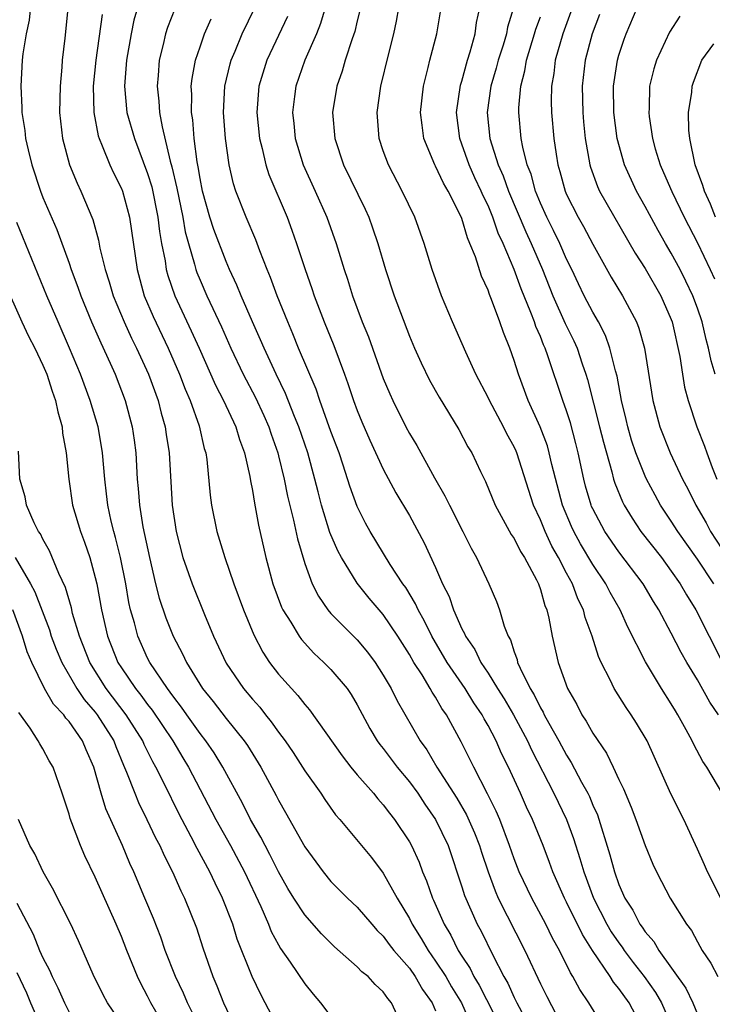
# Model space of a CAD drawing. Units: inches. Extents: x 2586000 to 2589000, y 1551000 to 1554000.
# Drawn here: x 2586313 to 2586366, y 1551585 to 1551660 of the extents above; entities that cross this region are included whole.
import ezdxf

# ---------------------------------------------------------------- set-up
doc = ezdxf.new("R2010")
doc.units = ezdxf.units.IN
doc.header["$MEASUREMENT"] = 0
doc.layers.add('LD25861551_2ft', color=85, linetype='Continuous')

msp = doc.modelspace()

# ---------------------------------------------------------------- linework, layer by layer
at = {"layer": 'LD25861551_2ft'}
for points, elevation in [([(2586317.098, 1551663), (2586316.683, 1551658.684), (2586316.482, 1551657), (2586316.449, 1551656.449), (2586316.31, 1551655), (2586316.279, 1551653), (2586316.487, 1551651), (2586317.025, 1551649), (2586317.606, 1551647.606), (2586317.903, 1551647), (2586318.816, 1551644.816), (2586319.252, 1551643.252), (2586319.358, 1551642.642), (2586319.755, 1551641), (2586320.066, 1551640.066), (2586320.372, 1551639), (2586321.209, 1551637), (2586321.768, 1551635.768), (2586322.148, 1551635), (2586323.061, 1551633), (2586323.8, 1551631), (2586324.038, 1551630.038), (2586324.34, 1551629), (2586324.414, 1551628.414), (2586324.633, 1551627), (2586324.884, 1551623), (2586325.169, 1551621), (2586325.688, 1551619), (2586326.389, 1551617), (2586327.339, 1551614.661), (2586328.034, 1551613), (2586329, 1551610.947), (2586330.326, 1551609), (2586331, 1551608.194), (2586331.567, 1551607.567), (2586331.999, 1551607), (2586332.448, 1551606.448), (2586333, 1551605.663), (2586333.503, 1551605), (2586334.107, 1551604.107), (2586334.833, 1551603), (2586335, 1551602.722), (2586336.22, 1551601), (2586336.525, 1551600.525), (2586337.361, 1551599.361), (2586337.687, 1551599), (2586340.091, 1551596.091), (2586341, 1551594.911), (2586342.057, 1551593), (2586343, 1551591.424), (2586343.206, 1551591), (2586343.899, 1551589.899), (2586344.42, 1551589), (2586345, 1551588.189), (2586345.77, 1551587), (2586346.222, 1551586.222), (2586346.964, 1551585), (2586347.834, 1551583)], 7964), ([(2586314.157, 1551662.157), (2586313.939, 1551660.061), (2586313.714, 1551659), (2586313.475, 1551657.475), (2586313.427, 1551657), (2586313.307, 1551655), (2586313.385, 1551653.385), (2586313.382, 1551653), (2586313.612, 1551651.612), (2586313.67, 1551651), (2586313.867, 1551650.133), (2586314.158, 1551649), (2586314.809, 1551647), (2586315, 1551646.507), (2586316.069, 1551644.068), (2586317, 1551641.485), (2586317.16, 1551641), (2586317.666, 1551639.667), (2586317.888, 1551639), (2586318.724, 1551637), (2586319.414, 1551635.414), (2586320.136, 1551633.864), (2586320.515, 1551633), (2586321.294, 1551631), (2586321.823, 1551629), (2586321.969, 1551627.969), (2586322.091, 1551627), (2586322.212, 1551625), (2586322.287, 1551624.287), (2586322.382, 1551623), (2586322.638, 1551621.362), (2586323.131, 1551619), (2586323.61, 1551617), (2586323.891, 1551615.891), (2586324.399, 1551614.399), (2586324.953, 1551613), (2586325.663, 1551611.663), (2586325.966, 1551611), (2586327.195, 1551609), (2586328, 1551608), (2586329, 1551606.71), (2586330.385, 1551605), (2586330.638, 1551604.638), (2586331.658, 1551603), (2586332.825, 1551600.825), (2586333, 1551600.467), (2586333.535, 1551599.535), (2586335, 1551596.904), (2586336.397, 1551595), (2586337, 1551594.266), (2586338.26, 1551593), (2586339, 1551592.297), (2586340.112, 1551591), (2586340.533, 1551590.532), (2586341, 1551590.091), (2586341.452, 1551589.452), (2586341.806, 1551589), (2586343, 1551587.631), (2586343.445, 1551587), (2586344.006, 1551586.006), (2586344.744, 1551585), (2586345, 1551584.374)], 7966), ([(2586322.237, 1551661), (2586321.958, 1551660.041), (2586321.734, 1551659), (2586321.378, 1551657), (2586321.232, 1551655), (2586321.423, 1551653), (2586321.984, 1551651), (2586323, 1551648.346), (2586323.314, 1551647.314), (2586323.785, 1551645), (2586323.903, 1551643.903), (2586324.067, 1551643), (2586324.339, 1551641.662), (2586324.426, 1551641), (2586324.545, 1551640.545), (2586325.074, 1551639), (2586326.33, 1551636.33), (2586326.935, 1551635), (2586328.18, 1551632.18), (2586328.791, 1551631), (2586329.728, 1551629), (2586330.013, 1551628.013), (2586330.4, 1551627), (2586330.803, 1551625.197), (2586330.851, 1551624.852), (2586331, 1551624.121), (2586331.155, 1551623.154), (2586331.474, 1551621.474), (2586332.026, 1551619), (2586332.556, 1551617), (2586333.226, 1551615.226), (2586333.336, 1551615), (2586333.932, 1551614.068), (2586334.566, 1551613), (2586334.741, 1551612.741), (2586335.699, 1551611.698), (2586336.468, 1551611), (2586337, 1551610.458), (2586338.228, 1551609), (2586338.541, 1551608.541), (2586339, 1551607.762), (2586339.961, 1551605.961), (2586340.543, 1551605), (2586340.732, 1551604.732), (2586341, 1551604.409), (2586342.063, 1551603), (2586343, 1551601.872), (2586343.63, 1551601), (2586344.175, 1551600.175), (2586345, 1551599), (2586345.946, 1551597), (2586347, 1551593.854), (2586347.202, 1551593.202), (2586348.176, 1551591), (2586348.472, 1551590.472), (2586349.363, 1551588.637), (2586350.219, 1551587), (2586350.508, 1551586.508), (2586351, 1551585.413), (2586351.207, 1551585), (2586352.525, 1551582.525)], 7960), ([(2586325.076, 1551660.925), (2586324.517, 1551659.483), (2586324.367, 1551659), (2586324.191, 1551658.191), (2586323.89, 1551657), (2586323.811, 1551655.811), (2586323.729, 1551655), (2586323.861, 1551653.861), (2586323.907, 1551653), (2586324.1, 1551651.9), (2586324.72, 1551649.28), (2586324.851, 1551648.851), (2586325.225, 1551647.225), (2586325.677, 1551645), (2586325.873, 1551643.873), (2586326.113, 1551643), (2586326.591, 1551641.409), (2586326.686, 1551641), (2586326.765, 1551640.765), (2586327, 1551640.193), (2586327.522, 1551639), (2586328.638, 1551636.638), (2586329.36, 1551635), (2586330.296, 1551633), (2586331.227, 1551631.228), (2586331.866, 1551629.865), (2586332.247, 1551629), (2586332.429, 1551628.429), (2586332.945, 1551627), (2586333, 1551626.785), (2586333.437, 1551625), (2586333.693, 1551623.693), (2586334.152, 1551621.849), (2586334.438, 1551620.438), (2586335, 1551618.553), (2586335.572, 1551617), (2586336.046, 1551616.046), (2586336.774, 1551615), (2586337, 1551614.734), (2586339, 1551612.709), (2586339.79, 1551611.79), (2586340.382, 1551611), (2586341, 1551610.031), (2586341.589, 1551609), (2586342.052, 1551608.051), (2586343.828, 1551605), (2586344.321, 1551604.321), (2586345.1, 1551603), (2586346.615, 1551600.615), (2586347.358, 1551599.358), (2586347.972, 1551597.972), (2586348.351, 1551597), (2586348.5, 1551596.5), (2586348.998, 1551594.998), (2586349.54, 1551593.54), (2586349.786, 1551593), (2586351.822, 1551589), (2586353, 1551586.448), (2586353.482, 1551585.482), (2586354.535, 1551583.466)], 7958), ([(2586360.819, 1551583), (2586359.781, 1551585), (2586359, 1551586.096), (2586358.581, 1551586.581), (2586358.324, 1551587), (2586356.982, 1551588.982), (2586356.204, 1551590.204), (2586355, 1551592.687), (2586354.835, 1551593), (2586353.951, 1551595), (2586353.702, 1551595.702), (2586353.203, 1551597), (2586352.398, 1551599), (2586351.947, 1551599.947), (2586351.479, 1551601), (2586350.558, 1551603), (2586350.04, 1551604.041), (2586349.621, 1551605), (2586349, 1551606.184), (2586348.696, 1551606.696), (2586348.552, 1551607), (2586347.921, 1551607.921), (2586347.261, 1551609), (2586345.871, 1551611), (2586344.697, 1551613), (2586344.15, 1551614.15), (2586343.664, 1551615), (2586343.468, 1551615.468), (2586342.709, 1551616.71), (2586342.494, 1551617), (2586341.529, 1551618.471), (2586339.988, 1551621), (2586339.642, 1551621.642), (2586339, 1551622.915), (2586338.451, 1551624.451), (2586337.944, 1551626.056), (2586337.617, 1551627), (2586337, 1551628.637), (2586336.154, 1551631), (2586335.864, 1551631.864), (2586334.535, 1551635), (2586334.096, 1551636.096), (2586333.702, 1551637), (2586332.888, 1551639), (2586332.383, 1551640.383), (2586332.12, 1551641), (2586331.559, 1551642.44), (2586331.261, 1551643.26), (2586330.519, 1551645), (2586329.736, 1551647), (2586329.557, 1551647.558), (2586329.232, 1551649), (2586328.954, 1551651), (2586328.807, 1551653), (2586328.903, 1551655), (2586329.297, 1551656.703), (2586329.383, 1551657), (2586329.683, 1551657.683), (2586330.222, 1551659), (2586331.2, 1551661)], 7954), ([(2586336.563, 1551661), (2586336.211, 1551659.789), (2586335.906, 1551659), (2586335.014, 1551657), (2586334.309, 1551655), (2586334.223, 1551654.223), (2586334.058, 1551653), (2586334.159, 1551652.159), (2586334.271, 1551651), (2586334.89, 1551649), (2586335.808, 1551647), (2586336.697, 1551645), (2586337.41, 1551643), (2586338.015, 1551641), (2586338.264, 1551640.264), (2586338.655, 1551639), (2586339.399, 1551637), (2586339.86, 1551635.86), (2586341, 1551632.684), (2586341.498, 1551631.498), (2586341.728, 1551631), (2586342.724, 1551629), (2586343, 1551628.487), (2586343.559, 1551627.559), (2586344.918, 1551625.082), (2586345.712, 1551623.712), (2586346.052, 1551623), (2586347.086, 1551621), (2586347.714, 1551619.714), (2586348.125, 1551619), (2586349.063, 1551617), (2586349.642, 1551615.642), (2586349.883, 1551615), (2586350.245, 1551613.755), (2586350.544, 1551613), (2586350.719, 1551612.719), (2586351, 1551611.806), (2586351.217, 1551611.217), (2586351.262, 1551611), (2586351.445, 1551610.555), (2586352.219, 1551609), (2586352.524, 1551608.524), (2586353, 1551607.538), (2586353.205, 1551607.205), (2586353.296, 1551607), (2586353.645, 1551606.355), (2586354.414, 1551605), (2586355, 1551603.91), (2586355.361, 1551603.361), (2586356.145, 1551601.856), (2586356.617, 1551601), (2586356.744, 1551600.744), (2586357, 1551600.103), (2586357.35, 1551599.35), (2586358.309, 1551596.309), (2586358.653, 1551595), (2586359, 1551594.022), (2586359.451, 1551593), (2586360.064, 1551592.064), (2586360.599, 1551591), (2586360.773, 1551590.773), (2586361, 1551590.419), (2586361.677, 1551589.677), (2586362.058, 1551589), (2586364.109, 1551586.109), (2586364.633, 1551585), (2586365, 1551584.13)], 7950), ([(2586339.2, 1551660.8), (2586339, 1551659.996), (2586338.82, 1551659.18), (2586338.616, 1551658.617), (2586338.096, 1551657), (2586337.858, 1551656.142), (2586337.457, 1551655), (2586337.128, 1551653), (2586337.287, 1551651), (2586337.961, 1551649), (2586339.611, 1551645.611), (2586339.885, 1551645), (2586340.184, 1551644.185), (2586340.572, 1551643), (2586341.159, 1551641), (2586341.843, 1551639), (2586343, 1551635.922), (2586343.384, 1551635), (2586343.886, 1551633.885), (2586344.542, 1551632.542), (2586345.258, 1551631.257), (2586346.776, 1551628.776), (2586347.469, 1551627.469), (2586347.753, 1551627), (2586348.42, 1551625.58), (2586348.806, 1551624.806), (2586349.557, 1551623), (2586350.77, 1551620.77), (2586351, 1551620.449), (2586351.478, 1551619.478), (2586351.788, 1551619), (2586352.708, 1551617.292), (2586352.849, 1551617), (2586353, 1551616.573), (2586353.337, 1551615.337), (2586353.48, 1551615), (2586353.637, 1551614.363), (2586353.89, 1551613), (2586354.347, 1551611), (2586355.062, 1551609), (2586355.771, 1551607.771), (2586356.168, 1551607), (2586356.504, 1551606.504), (2586357, 1551605.602), (2586358.055, 1551604.055), (2586358.566, 1551603), (2586359, 1551602.05), (2586359.348, 1551601.348), (2586359.938, 1551599.938), (2586360.295, 1551599), (2586361, 1551597.001), (2586361.587, 1551595.587), (2586361.861, 1551595), (2586362.252, 1551594.252), (2586362.914, 1551593), (2586364.162, 1551591), (2586364.53, 1551590.529), (2586365, 1551589.648), (2586365.366, 1551589), (2586366.019, 1551588.019), (2586366.559, 1551587)], 7948), ([(2586366.785, 1551593), (2586365.76, 1551595), (2586365.539, 1551595.539), (2586365, 1551596.741), (2586363.955, 1551599), (2586362.961, 1551600.961), (2586361.153, 1551605), (2586360.349, 1551606.349), (2586359.928, 1551607), (2586359.543, 1551607.543), (2586358.634, 1551609), (2586358.326, 1551609.674), (2586357.653, 1551611), (2586357.448, 1551611.448), (2586356.959, 1551613), (2586356.426, 1551614.426), (2586356.293, 1551615), (2586355.86, 1551615.86), (2586355.448, 1551617), (2586355, 1551617.817), (2586354.388, 1551619), (2586353.883, 1551619.883), (2586353.355, 1551621), (2586353, 1551621.891), (2586352.477, 1551623), (2586351.2, 1551627), (2586351.143, 1551627.143), (2586351, 1551627.455), (2586350.445, 1551628.445), (2586350.182, 1551629), (2586349.107, 1551631), (2586349, 1551631.239), (2586348.072, 1551633), (2586347.297, 1551634.704), (2586346.297, 1551637), (2586345.453, 1551639), (2586344.726, 1551641), (2586344.11, 1551643), (2586343.402, 1551645), (2586342.452, 1551647), (2586341.388, 1551649), (2586341, 1551650.059), (2586340.675, 1551651), (2586340.52, 1551653), (2586340.807, 1551655), (2586341.398, 1551657.398), (2586341.815, 1551659), (2586342.016, 1551659.984), (2586342.199, 1551661)], 7946), ([(2586366.936, 1551600.936), (2586365.715, 1551603), (2586365.417, 1551603.417), (2586364.723, 1551604.723), (2586364.602, 1551605), (2586364.144, 1551605.856), (2586363.504, 1551607), (2586363.307, 1551607.307), (2586363, 1551607.842), (2586362.257, 1551609), (2586361.034, 1551611.034), (2586359.68, 1551613.68), (2586359.093, 1551615), (2586358.334, 1551616.334), (2586358.002, 1551617), (2586357, 1551618.485), (2586356.064, 1551620.064), (2586355.55, 1551621), (2586355.377, 1551621.377), (2586354.696, 1551623), (2586353.876, 1551626.124), (2586353.682, 1551627), (2586353.533, 1551627.534), (2586352.982, 1551628.982), (2586352.071, 1551631), (2586351.326, 1551633), (2586351, 1551634.059), (2586350.671, 1551635), (2586350.182, 1551636.182), (2586349.912, 1551637), (2586349.276, 1551638.724), (2586349.108, 1551639.108), (2586349, 1551639.436), (2586348.495, 1551640.495), (2586348.032, 1551641.968), (2586347.62, 1551643), (2586347.422, 1551643.421), (2586347, 1551644.892), (2586346.924, 1551645.076), (2586345.945, 1551647), (2586345.587, 1551647.587), (2586345, 1551648.889), (2586344.937, 1551649), (2586344.097, 1551651), (2586343.978, 1551652.022), (2586343.838, 1551653), (2586344.06, 1551655), (2586344.428, 1551656.429), (2586344.56, 1551657), (2586345.092, 1551659), (2586345.419, 1551661)], 7944), ([(2586366.606, 1551607), (2586365.947, 1551607.947), (2586365, 1551609.656), (2586364.192, 1551611), (2586363.759, 1551611.759), (2586363, 1551613.224), (2586362.041, 1551615), (2586361.642, 1551615.642), (2586360.838, 1551617), (2586359, 1551619.445), (2586357.919, 1551621), (2586357, 1551622.719), (2586356.912, 1551622.912), (2586356.874, 1551623), (2586356.454, 1551624.454), (2586356.31, 1551625), (2586355.887, 1551627), (2586355.714, 1551627.713), (2586355.288, 1551629.288), (2586355, 1551630.209), (2586354.719, 1551631), (2586353.577, 1551634.423), (2586353.364, 1551635), (2586353.246, 1551635.246), (2586353, 1551635.881), (2586352.65, 1551636.65), (2586352.543, 1551637), (2586352.28, 1551637.72), (2586351.534, 1551639.534), (2586351.005, 1551641), (2586350.151, 1551643), (2586349.782, 1551643.782), (2586349.37, 1551645), (2586349, 1551645.896), (2586348.63, 1551646.63), (2586348.488, 1551647), (2586348.004, 1551648.004), (2586347.552, 1551649), (2586347, 1551650.589), (2586346.837, 1551651), (2586346.604, 1551653), (2586346.904, 1551655.096), (2586347, 1551655.396), (2586347.428, 1551657), (2586347.633, 1551657.633), (2586348.005, 1551659), (2586348.13, 1551659.87), (2586348.383, 1551661)], 7942), ([(2586350.954, 1551661), (2586350.494, 1551659.506), (2586350.403, 1551659), (2586350.147, 1551658.147), (2586349.777, 1551657), (2586349.623, 1551656.377), (2586349.223, 1551655), (2586348.944, 1551653), (2586349.136, 1551651), (2586349.774, 1551649), (2586350.159, 1551648.159), (2586350.565, 1551647), (2586351.881, 1551643.881), (2586352.293, 1551643), (2586353.155, 1551641), (2586353.962, 1551639), (2586354.888, 1551636.888), (2586355.552, 1551635.552), (2586355.797, 1551635), (2586356.19, 1551633.81), (2586356.481, 1551633), (2586356.602, 1551632.603), (2586357.527, 1551629), (2586357.809, 1551627.809), (2586358.451, 1551625.548), (2586358.578, 1551625), (2586358.677, 1551624.677), (2586359.259, 1551623.259), (2586359.395, 1551623), (2586360.003, 1551622.003), (2586360.684, 1551621), (2586362.244, 1551619), (2586363, 1551617.973), (2586363.665, 1551617), (2586364.147, 1551616.147), (2586364.862, 1551615), (2586366.922, 1551611)], 7940), ([(2586355.326, 1551660.674), (2586354.702, 1551659), (2586354.133, 1551657), (2586354.018, 1551655.982), (2586353.843, 1551655), (2586353.826, 1551653.826), (2586353.846, 1551653), (2586354.026, 1551651), (2586354.198, 1551649.803), (2586354.334, 1551649), (2586354.49, 1551648.49), (2586354.888, 1551647), (2586355, 1551646.745), (2586355.876, 1551645), (2586356.287, 1551644.287), (2586357, 1551642.945), (2586358.41, 1551640.41), (2586359.274, 1551639), (2586360.336, 1551637), (2586360.53, 1551636.529), (2586360.95, 1551635), (2586361.591, 1551631), (2586362.111, 1551629), (2586362.9, 1551627), (2586363.861, 1551625), (2586364.263, 1551624.263), (2586364.884, 1551623), (2586365.65, 1551621.65), (2586365.988, 1551621), (2586367.286, 1551619)], 7936), ([(2586366.345, 1551633), (2586366.033, 1551634.033), (2586365.85, 1551635), (2586365.659, 1551635.659), (2586365.361, 1551637), (2586365, 1551638.06), (2586364.652, 1551639), (2586364.12, 1551640.12), (2586363.671, 1551641), (2586363, 1551642.256), (2586362.555, 1551643), (2586361.991, 1551643.991), (2586361, 1551645.824), (2586360.334, 1551647), (2586359.416, 1551649), (2586358.874, 1551651), (2586358.616, 1551653), (2586358.594, 1551655), (2586358.894, 1551657), (2586359, 1551657.377), (2586359.395, 1551658.605), (2586359.539, 1551659), (2586360.395, 1551661)], 7932), ([(2586319.53, 1551660.47), (2586319.038, 1551657), (2586318.844, 1551655), (2586318.885, 1551653), (2586319.225, 1551651.225), (2586319.296, 1551651), (2586319.537, 1551650.463), (2586320.122, 1551649), (2586320.397, 1551648.397), (2586321, 1551647.198), (2586321.077, 1551647), (2586321.613, 1551645), (2586322.189, 1551641), (2586322.746, 1551639), (2586323.415, 1551637.415), (2586324.56, 1551635), (2586325.435, 1551633), (2586325.865, 1551631.865), (2586326.244, 1551631), (2586326.933, 1551629.067), (2586327.329, 1551627.329), (2586327.437, 1551627), (2586327.514, 1551626.486), (2586327.774, 1551623.774), (2586327.878, 1551623), (2586328.282, 1551621), (2586328.892, 1551619), (2586329.577, 1551617), (2586330.316, 1551615), (2586331.102, 1551613.102), (2586331.791, 1551611.791), (2586332.319, 1551611), (2586333, 1551610.099), (2586333.976, 1551609), (2586334.48, 1551608.48), (2586335, 1551607.775), (2586335.368, 1551607.368), (2586337.848, 1551603.849), (2586338.515, 1551603), (2586339, 1551602.421), (2586340.243, 1551601), (2586340.575, 1551600.575), (2586341, 1551600.122), (2586341.478, 1551599.478), (2586341.867, 1551599), (2586343, 1551597.291), (2586343.159, 1551597), (2586343.731, 1551595.731), (2586343.997, 1551595), (2586344.303, 1551594.302), (2586344.751, 1551593), (2586344.835, 1551592.835), (2586345.644, 1551591), (2586346.156, 1551590.156), (2586346.724, 1551589), (2586347, 1551588.557), (2586347.627, 1551587.627), (2586347.928, 1551587), (2586348.335, 1551586.336), (2586350.022, 1551583)], 7962), ([(2586357.93, 1551583), (2586356.709, 1551585), (2586356.009, 1551586.009), (2586355.486, 1551587), (2586355.287, 1551587.287), (2586354.455, 1551589), (2586353.931, 1551589.931), (2586353.411, 1551591), (2586352.334, 1551593), (2586351.384, 1551595), (2586351, 1551595.99), (2586350.652, 1551597), (2586349.898, 1551599), (2586349.634, 1551599.633), (2586348.969, 1551600.969), (2586347.906, 1551603), (2586346.94, 1551604.94), (2586345.827, 1551607), (2586345.479, 1551607.48), (2586345, 1551608.332), (2586344.727, 1551608.727), (2586344.586, 1551609), (2586343.962, 1551610.038), (2586343.336, 1551611), (2586343, 1551611.595), (2586342.11, 1551613), (2586341, 1551614.648), (2586339.912, 1551615.913), (2586339, 1551617.059), (2586337.797, 1551619), (2586337.516, 1551619.516), (2586336.924, 1551620.924), (2586336.286, 1551623), (2586336.013, 1551624.013), (2586335.782, 1551625), (2586335.23, 1551627), (2586334.55, 1551629), (2586334.224, 1551629.776), (2586333.535, 1551631.535), (2586332.809, 1551633), (2586331.89, 1551635), (2586331.631, 1551635.631), (2586331.015, 1551637), (2586330.143, 1551639), (2586329.819, 1551639.819), (2586329.262, 1551641), (2586329, 1551641.609), (2586328.065, 1551644.064), (2586327.76, 1551645), (2586327.193, 1551647), (2586327, 1551647.962), (2586326.858, 1551648.858), (2586326.778, 1551649.222), (2586326.551, 1551651), (2586326.441, 1551652.441), (2586326.343, 1551653), (2586326.369, 1551654.369), (2586326.333, 1551655), (2586326.395, 1551655.605), (2586326.658, 1551657), (2586327, 1551658.012), (2586327.346, 1551659), (2586327.847, 1551660.153)], 7956), ([(2586333.671, 1551660.329), (2586332.108, 1551657), (2586331.481, 1551655), (2586331.33, 1551653), (2586331.546, 1551651), (2586331.747, 1551650.253), (2586332.02, 1551649), (2586332.249, 1551648.25), (2586333.646, 1551645), (2586334.019, 1551644.019), (2586334.379, 1551643), (2586335.027, 1551641), (2586335.548, 1551639.548), (2586335.722, 1551639), (2586336.485, 1551637), (2586337.211, 1551635.211), (2586338.039, 1551633), (2586338.3, 1551632.3), (2586338.725, 1551631), (2586339, 1551630.243), (2586339.359, 1551629.359), (2586339.963, 1551627.963), (2586341, 1551625.746), (2586341.958, 1551623.958), (2586343, 1551622.206), (2586344.131, 1551620.13), (2586345, 1551618.234), (2586345.529, 1551617), (2586346.02, 1551616.02), (2586346.365, 1551615), (2586347, 1551613.565), (2586347.204, 1551613.204), (2586347.275, 1551613), (2586347.985, 1551611.985), (2586348.443, 1551611), (2586349, 1551610.169), (2586349.721, 1551609), (2586350.223, 1551608.223), (2586350.943, 1551607), (2586352.011, 1551605), (2586352.315, 1551604.315), (2586354.029, 1551601), (2586355, 1551598.997), (2586355.541, 1551597.541), (2586356.024, 1551596.024), (2586356.31, 1551595), (2586357.053, 1551593), (2586358.079, 1551591), (2586358.417, 1551590.417), (2586359, 1551589.566), (2586359.245, 1551589.245), (2586359.403, 1551589), (2586360.088, 1551588.088), (2586360.935, 1551587), (2586361.791, 1551585.791), (2586362.246, 1551585), (2586363.127, 1551583)], 7952), ([(2586366.238, 1551617), (2586365, 1551618.875), (2586363.495, 1551621), (2586363, 1551621.793), (2586362.18, 1551623), (2586361.757, 1551623.757), (2586361.101, 1551625), (2586361, 1551625.217), (2586360.293, 1551627), (2586359.967, 1551627.967), (2586359.666, 1551629), (2586359.548, 1551629.548), (2586359.19, 1551631), (2586358.853, 1551632.853), (2586358.729, 1551633.271), (2586358.312, 1551635), (2586357.966, 1551635.965), (2586357.429, 1551637), (2586357, 1551637.745), (2586356.355, 1551639), (2586355.91, 1551639.91), (2586355.398, 1551641), (2586355, 1551641.802), (2586354.477, 1551643), (2586353.993, 1551643.993), (2586353.48, 1551645), (2586353, 1551646.08), (2586352.627, 1551647), (2586352.284, 1551648.284), (2586352, 1551649), (2586351.659, 1551650.341), (2586351.539, 1551651), (2586351.346, 1551653), (2586351.352, 1551653.352), (2586351.5, 1551655), (2586351.813, 1551656.187), (2586351.945, 1551657), (2586352.56, 1551659), (2586352.651, 1551659.349), (2586353, 1551660.292)], 7938), ([(2586357.516, 1551660.484), (2586356.952, 1551659), (2586356.428, 1551657), (2586356.192, 1551655), (2586356.235, 1551653), (2586356.296, 1551652.296), (2586356.431, 1551651), (2586356.782, 1551649), (2586356.831, 1551648.831), (2586357.357, 1551647.357), (2586357.521, 1551647), (2586360.244, 1551642.244), (2586361, 1551641.083), (2586362.21, 1551639), (2586363, 1551637.188), (2586363.07, 1551637), (2586363.641, 1551634.358), (2586363.844, 1551633), (2586364.011, 1551632.012), (2586364.286, 1551631), (2586364.945, 1551629), (2586365.524, 1551627.524), (2586365.704, 1551627), (2586366.125, 1551625.875), (2586366.479, 1551625)], 7934), ([(2586363.642, 1551660.358), (2586362.855, 1551659.145), (2586361.865, 1551657), (2586361.668, 1551656.332), (2586361.345, 1551655), (2586361.309, 1551653.31), (2586361.284, 1551653), (2586361.313, 1551652.688), (2586361.562, 1551651), (2586361.77, 1551650.23), (2586362.138, 1551649), (2586362.412, 1551648.412), (2586363.034, 1551646.966), (2586363.993, 1551645), (2586365, 1551643.036), (2586365.968, 1551641), (2586366.287, 1551640.288)], 7930), ([(2586366.362, 1551645), (2586365.989, 1551645.99), (2586365.527, 1551647), (2586365.418, 1551647.418), (2586364.83, 1551649), (2586364.402, 1551651), (2586364.346, 1551651.654), (2586364.315, 1551653), (2586364.563, 1551654.562), (2586364.602, 1551655), (2586364.691, 1551655.309), (2586365.342, 1551657), (2586366.246, 1551658.246)], 7928), ([(2586342.543, 1551583), (2586341.639, 1551585), (2586341.338, 1551585.338), (2586341, 1551585.841), (2586340.39, 1551586.39), (2586339.833, 1551587), (2586339.365, 1551587.365), (2586339, 1551587.756), (2586337.283, 1551589.282), (2586337, 1551589.554), (2586336.275, 1551590.275), (2586335, 1551591.705), (2586334.166, 1551593), (2586333.721, 1551593.721), (2586333, 1551595.011), (2586332.336, 1551596.336), (2586331.969, 1551597), (2586331.646, 1551597.646), (2586330.868, 1551599), (2586330.25, 1551600.25), (2586328.756, 1551603), (2586328.09, 1551604.09), (2586327.455, 1551605), (2586327, 1551605.571), (2586325.983, 1551607), (2586325.588, 1551607.588), (2586325, 1551608.334), (2586324.733, 1551608.733), (2586324.513, 1551609), (2586323.156, 1551611), (2586323, 1551611.31), (2586322.25, 1551613), (2586321.989, 1551614.011), (2586321.701, 1551615), (2586321.569, 1551615.569), (2586321.327, 1551617), (2586320.934, 1551619), (2586320.549, 1551620.548), (2586320.413, 1551621), (2586320.223, 1551621.777), (2586319.956, 1551623), (2586319.866, 1551623.865), (2586319.722, 1551625), (2586319.556, 1551627), (2586319.486, 1551627.486), (2586319.213, 1551629), (2586318.621, 1551631), (2586317.876, 1551633), (2586317.041, 1551635), (2586316.157, 1551637), (2586315.295, 1551639), (2586313, 1551644.597)], 7968), ([(2586312.048, 1551640.048), (2586313.396, 1551637), (2586313.907, 1551635.907), (2586314.372, 1551635), (2586315, 1551633.704), (2586315.296, 1551633), (2586315.71, 1551631.71), (2586315.975, 1551631), (2586316.13, 1551630.129), (2586316.471, 1551629), (2586316.499, 1551628.499), (2586316.782, 1551627), (2586316.974, 1551625), (2586317.264, 1551623), (2586317.861, 1551621), (2586318.182, 1551620.182), (2586318.586, 1551619), (2586319, 1551617.482), (2586319.108, 1551617), (2586319.464, 1551615), (2586319.941, 1551613), (2586320.734, 1551611), (2586321, 1551610.579), (2586322.077, 1551609), (2586322.493, 1551608.493), (2586323, 1551607.793), (2586323.357, 1551607.357), (2586324.921, 1551605), (2586325.698, 1551603.698), (2586326.132, 1551603), (2586328.217, 1551599), (2586329.326, 1551597), (2586330.396, 1551595), (2586331.637, 1551592.363), (2586332.231, 1551591), (2586332.447, 1551590.447), (2586333, 1551589.422), (2586333.158, 1551589.158), (2586333.889, 1551588.111), (2586335, 1551586.439), (2586335.646, 1551585.646), (2586336.203, 1551585), (2586337, 1551583.959)], 7970), ([(2586333, 1551583.065), (2586331.987, 1551585), (2586331.637, 1551585.637), (2586330.983, 1551587), (2586329.85, 1551589.85), (2586329.496, 1551591), (2586328.727, 1551593), (2586328.146, 1551594.146), (2586327.756, 1551595), (2586326.781, 1551596.781), (2586326.319, 1551597.681), (2586325.397, 1551599.397), (2586324.259, 1551601.741), (2586323.63, 1551603), (2586323.393, 1551603.393), (2586322.728, 1551604.729), (2586322.622, 1551605), (2586321.367, 1551607), (2586319.82, 1551609), (2586318.581, 1551611), (2586317.787, 1551613), (2586317.272, 1551614.728), (2586317.172, 1551615.172), (2586316.729, 1551616.729), (2586316.223, 1551617.777), (2586315.509, 1551619.509), (2586315, 1551620.398), (2586314.806, 1551620.806), (2586314.666, 1551621), (2586314.34, 1551621.66), (2586313.759, 1551623), (2586313.638, 1551623.638), (2586313.248, 1551625), (2586313.125, 1551627.125)], 7972), ([(2586312.875, 1551619), (2586314.044, 1551617), (2586314.374, 1551616.374), (2586315.493, 1551613.493), (2586315.642, 1551613), (2586316.011, 1551612.011), (2586316.441, 1551611), (2586317.597, 1551609), (2586318.163, 1551608.163), (2586319, 1551607.204), (2586319.157, 1551607), (2586320.415, 1551605), (2586320.567, 1551604.568), (2586321.145, 1551603.145), (2586321.387, 1551602.613), (2586322.011, 1551601), (2586322.304, 1551600.304), (2586322.947, 1551599), (2586323.6, 1551597.6), (2586323.921, 1551597), (2586324.251, 1551596.251), (2586324.909, 1551595), (2586325.546, 1551593.547), (2586325.825, 1551593), (2586326.72, 1551590.72), (2586327.204, 1551589.204), (2586327.972, 1551587), (2586328.291, 1551586.291), (2586328.799, 1551585), (2586329.743, 1551583)], 7974), ([(2586327.047, 1551583), (2586326.034, 1551585), (2586325.729, 1551585.729), (2586325.132, 1551587), (2586324.35, 1551589), (2586324, 1551590), (2586323.437, 1551591.437), (2586322.796, 1551593), (2586321.947, 1551595), (2586321.644, 1551595.645), (2586321.085, 1551597), (2586319.814, 1551599.814), (2586319.447, 1551601), (2586318.885, 1551603), (2586318.312, 1551604.312), (2586318.029, 1551605), (2586317, 1551606.488), (2586316.748, 1551606.749), (2586316.587, 1551607), (2586315.815, 1551607.815), (2586315.128, 1551609), (2586314.144, 1551611), (2586313.807, 1551611.807), (2586313.453, 1551613), (2586312.704, 1551615)], 7976), ([(2586324.396, 1551583), (2586323.235, 1551585), (2586323, 1551585.498), (2586322.476, 1551586.476), (2586322.229, 1551587), (2586321.413, 1551589), (2586321, 1551590.066), (2586320.605, 1551591), (2586319, 1551594.605), (2586318.213, 1551596.213), (2586317.867, 1551597), (2586317.082, 1551599.082), (2586317, 1551599.409), (2586316.48, 1551601), (2586315.785, 1551603), (2586315.491, 1551603.491), (2586315, 1551604.399), (2586314.766, 1551604.766), (2586314.646, 1551605), (2586314.023, 1551605.977), (2586313.174, 1551607.174)], 7978), ([(2586321.282, 1551583), (2586319.931, 1551585), (2586319.608, 1551585.608), (2586318.851, 1551587.149), (2586317.728, 1551589.728), (2586317.127, 1551591), (2586315.741, 1551593.741), (2586315.018, 1551595), (2586314.383, 1551596.383), (2586314.012, 1551597), (2586313.129, 1551599)], 7980), ([(2586313, 1551592.601), (2586314.246, 1551590.246), (2586314.747, 1551589), (2586315, 1551588.421), (2586315.5, 1551587.5), (2586315.701, 1551587), (2586316.152, 1551586.152), (2586316.646, 1551585), (2586317, 1551584.294)], 7982), ([(2586313, 1551587.3), (2586313.752, 1551585.752), (2586314.064, 1551585), (2586315, 1551582.857)], 7984)]:
    msp.add_lwpolyline(points, dxfattribs=dict(at, elevation=elevation))

doc.saveas('drawing.dxf')
